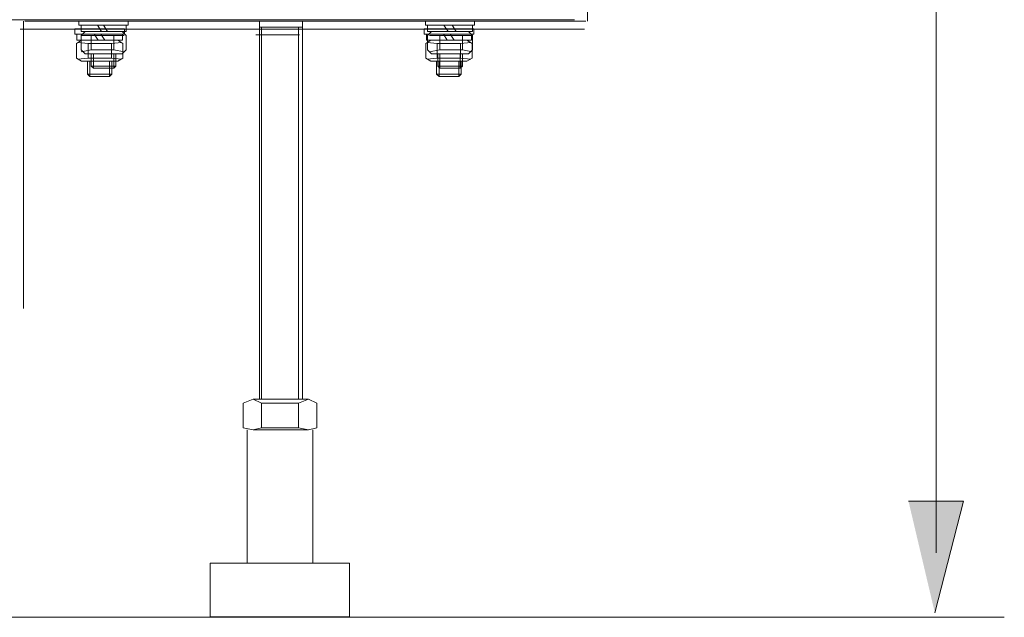
# Model space of a CAD drawing. Units: inches. Extents: x 149.1 to 237.1, y -281.8 to -216.7.
# Drawn here: x 192.6 to 200.1, y -272.9 to -268.3 of the extents above; entities that cross this region are included whole.
import ezdxf

# ---------------------------------------------------------------- set-up
doc = ezdxf.new("R2010")
doc.units = ezdxf.units.IN
doc.header["$MEASUREMENT"] = 0
doc.layers.add('图层 1', color=7, linetype='Continuous')

msp = doc.modelspace()

# ---------------------------------------------------------------- hatches: boundary and pattern name
at = {"layer": '图层 1'}
msp.add_hatch(color=256, dxfattribs=at).paths.add_polyline_path([(199.3346, -271.9655), (199.7542, -271.9655), (199.5355, -272.8157)])

# ---------------------------------------------------------------- linework, layer by layer
at = {"layer": '图层 1', "lineweight": 9}
for points in [[(196.8855, -262.5115), (196.8855, -268.3047)], [(196.787, -268.2965), (192.4816, -268.2965)], [(192.585, -268.3047), (192.585, -270.4972)], [(196.8727, -268.3047), (192.595, -268.3047)], [(193.0073, -268.3047), (193.3825, -268.3047)], [(193.0073, -268.3357), (193.0073, -268.3047)], [(193.3825, -268.3357), (193.0073, -268.3357)], [(193.367, -268.3357), (193.0232, -268.3357)], [(193.0232, -268.3357), (193.0232, -268.3833)], [(193.1793, -268.3833), (193.1479, -268.3357)], [(193.2261, -268.3833), (193.1951, -268.3357)], [(193.367, -268.3833), (193.367, -268.3357)], [(193.3825, -268.3047), (193.3825, -268.3357)], [(194.3833, -268.3047), (194.3833, -271.1862)], [(194.712, -268.3047), (194.712, -271.1862)], [(195.6501, -268.3047), (196.0249, -268.3047)], [(195.6501, -268.3357), (195.6501, -268.3047)], [(196.0249, -268.3357), (195.6501, -268.3357)], [(196.0097, -268.3357), (195.6656, -268.3357)], [(195.6656, -268.3357), (195.6656, -268.3833)], [(195.8223, -268.3833), (195.7906, -268.3357)], [(195.885, -268.3833), (195.8537, -268.3357)], [(196.0097, -268.3833), (196.0097, -268.3357)], [(196.0249, -268.3047), (196.0249, -268.3357)], [(196.8641, -268.3674), (192.5584, -268.3674)], [(192.977, -268.3647), (193.3536, -268.3647)], [(192.977, -268.4046), (192.977, -268.3647)], [(193.3536, -268.4046), (192.977, -268.4046)], [(193.3381, -268.4046), (192.9922, -268.4046)], [(192.9922, -268.4046), (192.9922, -268.4508)], [(193.0232, -268.3833), (193.367, -268.3833)], [(193.0232, -268.4143), (193.0542, -268.3833)], [(193.0542, -268.3833), (193.336, -268.3833)], [(193.1531, -268.4508), (193.1224, -268.4046)], [(193.2037, -268.4508), (193.1751, -268.4046)], [(193.367, -268.4143), (193.336, -268.3833)], [(193.3381, -268.4508), (193.3381, -268.4046)], [(193.3536, -268.3647), (193.3536, -268.4046)], [(194.6882, -268.4088), (194.3575, -268.4088)], [(194.6882, -268.4088), (194.3575, -268.4088)], [(194.712, -268.3523), (194.3833, -268.3523)], [(194.712, -268.3523), (194.3833, -268.3523)], [(194.3995, -268.3523), (194.3995, -271.1862)], [(194.6806, -268.3523), (194.6806, -271.1862)], [(195.6415, -268.3647), (196.018, -268.3647)], [(195.6415, -268.4046), (195.6415, -268.3647)], [(196.018, -268.4046), (195.6415, -268.4046)], [(196.0001, -268.4046), (195.657, -268.4046)], [(195.657, -268.4046), (195.657, -268.4508)], [(195.6656, -268.3833), (196.0097, -268.3833)], [(195.6656, -268.4143), (195.6969, -268.3833)], [(195.6969, -268.3833), (195.9787, -268.3833)], [(195.8154, -268.4508), (195.7868, -268.4046)], [(195.8685, -268.4508), (195.8375, -268.4046)], [(196.0097, -268.4143), (195.9787, -268.3833)], [(196.0001, -268.4508), (196.0001, -268.4046)], [(196.018, -268.3647), (196.018, -268.4046)], [(192.9884, -268.4749), (193.0277, -268.4508)], [(192.9884, -268.4749), (192.9884, -268.5872)], [(192.9922, -268.4508), (193.3381, -268.4508)], [(192.9991, -268.4687), (193.0766, -268.4749)], [(193.0232, -268.4143), (193.101, -268.4143)], [(193.0232, -268.4143), (193.0232, -268.5245)], [(193.0277, -268.4508), (193.3029, -268.4508)], [(193.0766, -268.4749), (193.2544, -268.4749)], [(193.0766, -268.4749), (193.0766, -268.5872)], [(193.101, -268.4143), (193.2733, -268.4143)], [(193.101, -268.4143), (193.101, -268.5245)], [(193.2544, -268.4749), (193.3315, -268.4687)], [(193.2544, -268.4749), (193.2544, -268.5872)], [(193.2733, -268.4143), (193.3512, -268.4143)], [(193.2733, -268.4143), (193.2733, -268.5245)], [(193.3422, -268.4749), (193.3029, -268.4508)], [(193.3422, -268.4749), (193.3422, -268.5872)], [(193.367, -268.4143), (193.367, -268.5245)], [(195.6521, -268.4749), (195.6921, -268.4508)], [(195.6521, -268.4749), (195.6521, -268.5872)], [(195.657, -268.4508), (196.0001, -268.4508)], [(195.6632, -268.4687), (195.7403, -268.4749)], [(195.6656, -268.4143), (195.6656, -268.5245)], [(195.6818, -268.4143), (195.7596, -268.4143)], [(195.6921, -268.4508), (195.965, -268.4508)], [(195.7403, -268.4749), (195.9167, -268.4749)], [(195.7403, -268.4749), (195.7403, -268.5872)], [(195.7596, -268.4143), (195.9319, -268.4143)], [(195.7596, -268.4143), (195.7596, -268.5245)], [(195.9167, -268.4749), (195.996, -268.4687)], [(195.9167, -268.4749), (195.9167, -268.5872)], [(195.9319, -268.4143), (196.0097, -268.4143)], [(195.9319, -268.4143), (195.9319, -268.5245)], [(196.007, -268.4749), (195.965, -268.4508)], [(196.007, -268.4749), (196.007, -268.5872)], [(196.0097, -268.4143), (196.0097, -268.5245)], [(193.101, -268.5245), (193.0232, -268.5397)], [(193.0232, -268.5245), (193.0542, -268.5555)], [(193.0542, -268.5555), (193.336, -268.5555)], [(193.2733, -268.5245), (193.101, -268.5245)], [(193.101, -268.5555), (193.101, -268.6492)], [(193.1169, -268.5555), (193.1169, -268.6644)], [(193.3512, -268.5397), (193.2733, -268.5245)], [(193.2733, -268.5555), (193.2733, -268.6644)], [(193.2891, -268.5555), (193.2891, -268.6492)], [(193.367, -268.5245), (193.336, -268.5555)], [(195.6656, -268.5245), (195.6969, -268.5555)], [(195.7596, -268.5245), (195.6818, -268.5397)], [(195.6969, -268.5555), (195.9787, -268.5555)], [(195.7445, -268.5555), (195.7445, -268.6492)], [(195.9319, -268.5245), (195.7596, -268.5245)], [(195.7596, -268.5555), (195.7596, -268.6644)], [(195.916, -268.5555), (195.916, -268.6644)], [(196.0097, -268.5397), (195.9319, -268.5245)], [(195.9319, -268.5555), (195.9319, -268.6492)], [(196.0097, -268.5245), (195.9787, -268.5555)], [(192.9884, -268.5872), (193.0277, -268.6113)], [(193.0766, -268.5872), (192.9991, -268.5941)], [(193.0277, -268.6113), (193.3029, -268.6113)], [(193.0718, -268.6113), (193.0718, -268.7106)], [(193.2544, -268.5872), (193.0766, -268.5872)], [(193.089, -268.6113), (193.089, -268.7285)], [(193.2413, -268.6113), (193.2413, -268.7285)], [(193.3315, -268.5941), (193.2544, -268.5872)], [(193.2588, -268.6113), (193.2588, -268.7106)], [(193.3422, -268.5872), (193.3029, -268.6113)], [(195.6521, -268.5872), (195.6921, -268.6113)], [(195.7403, -268.5872), (195.6632, -268.5941)], [(195.6921, -268.6113), (195.965, -268.6113)], [(195.7338, -268.6113), (195.7338, -268.7106)], [(195.9167, -268.5872), (195.7403, -268.5872)], [(195.7538, -268.6113), (195.7538, -268.7285)], [(195.9057, -268.6113), (195.9057, -268.7285)], [(195.996, -268.5941), (195.9167, -268.5872)], [(195.9233, -268.6113), (195.9233, -268.7106)], [(196.007, -268.5872), (195.965, -268.6113)], [(193.2588, -268.7106), (193.0718, -268.7106)], [(193.0718, -268.7106), (193.089, -268.7285)], [(193.2891, -268.6492), (193.101, -268.6492)], [(193.101, -268.6492), (193.1169, -268.6644)], [(193.2733, -268.6644), (193.1169, -268.6644)], [(193.2413, -268.7285), (193.2588, -268.7106)], [(193.2733, -268.6644), (193.2891, -268.6492)], [(195.9233, -268.7106), (195.7338, -268.7106)], [(195.7338, -268.7106), (195.7538, -268.7285)], [(195.9319, -268.6492), (195.7445, -268.6492)], [(195.7445, -268.6492), (195.7596, -268.6644)], [(195.916, -268.6644), (195.7596, -268.6644)], [(195.9057, -268.7285), (195.9233, -268.7106)], [(195.916, -268.6644), (195.9319, -268.6492)], [(193.2413, -268.7285), (193.089, -268.7285)], [(195.9057, -268.7285), (195.7538, -268.7285)], [(194.2586, -271.2165), (194.3365, -271.1862), (194.3995, -271.2165)], [(194.3365, -271.1862), (194.7592, -271.1862)], [(194.6806, -271.1862), (194.7592, -271.1862)], [(194.6806, -271.2165), (194.7592, -271.1862), (194.8215, -271.2165)], [(194.2586, -271.4053), (194.2586, -271.2165)], [(194.3995, -271.4053), (194.3995, -271.2165)], [(194.3995, -271.2165), (194.6806, -271.2165)], [(194.6806, -271.4053), (194.6806, -271.2165)], [(194.8215, -271.4053), (194.8215, -271.2165)], [(194.3995, -271.4053), (194.3365, -271.4212), (194.2586, -271.4053)], [(194.6806, -271.4053), (194.3995, -271.4053)], [(194.8215, -271.4053), (194.7592, -271.4212), (194.6806, -271.4053)], [(194.2899, -272.4382), (194.2899, -271.4212)], [(194.3365, -271.4212), (194.7592, -271.4212)], [(194.7902, -272.4382), (194.7902, -271.4212)], [(194.0078, -272.4382), (195.0713, -272.4382)], [(194.0078, -272.4382), (194.0078, -272.8454)], [(195.0713, -272.8454), (195.0713, -272.4382)], [(195.0713, -272.8454), (194.0078, -272.8454)], [(194.0078, -272.8454), (194.0078, -272.8454)], [(194.0078, -272.8454), (194.0078, -272.8454)], [(195.0713, -272.8454), (195.0713, -272.8454)], [(195.0713, -272.8454), (195.0713, -272.8454)]]:
    msp.add_lwpolyline(points, dxfattribs=at)
at = {"layer": '图层 1', "lineweight": 5}
for points in [[(199.5444, -272.3596), (199.5444, -266.9908)], [(185.8801, -272.8502), (200.0653, -272.8502)]]:
    msp.add_lwpolyline(points, dxfattribs=at)
at = {"layer": '图层 1', "lineweight": 0}
msp.add_lwpolyline([(199.3346, -271.9655), (199.7542, -271.9655), (199.5355, -272.8157)], dxfattribs=at)

doc.saveas('drawing.dxf')
